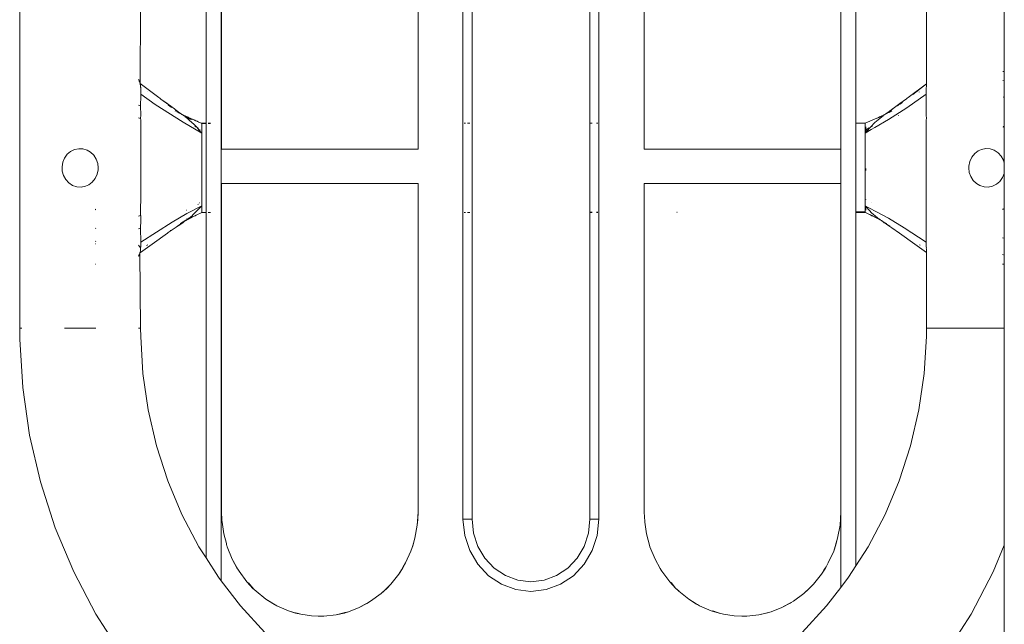
# Model space of a CAD drawing. Units: millimetres. Extents: x -4534 to 351710, y -3372 to 2701.
# Drawn here: x -556 to -230, y 1245 to 1445 of the extents above; entities that cross this region are included whole.
import ezdxf

# ---------------------------------------------------------------- set-up
doc = ezdxf.new("R2010")
doc.units = ezdxf.units.MM
doc.layers.add('Toestel 2D', color=7, linetype='Continuous', lineweight=20)

# ---------------------------------------------------------------- blocks, each defined once
blk = doc.blocks.new('VPL-14-RB0520')
at = {"layer": 'Toestel 2D', "color": 0}
for p, q in [((-489.41, 1532.48), (-489.41, 1259.21)), ((-494.41, 1410.61), (-494.41, 1524.9)), ((-279.41, 1527.5), (-279.41, 1410.66)), ((-409.41, 1410.6), (-409.41, 1513.19)), ((-406.41, 1513.19), (-406.41, 1279.59)), ((-367.41, 1410.62), (-367.41, 1513.19)), ((-364.41, 1513.19), (-364.41, 1410.62)), ((-489.27, 1402.05), (-489.27, 1510.79)), ((-424.27, 1510.79), (-424.27, 1402.05)), ((-349.41, 1402.05), (-349.41, 1510.79)), ((-284.41, 1510.79), (-284.41, 1402.05)), ((-556.08, 1448.89), (-556.08, 1342.8)), ((-516.08, 1448.89), (-516.22, 1423.74)), ((-256.08, 1423.64), (-256.08, 1448.89)), ((-230.3, 1427.69), (-230.3, 1448.89)), ((-230.76, 1427.69), (-230.3, 1427.69)), ((-230.3, 1424.91), (-230.3, 1427.69)), ((-516.76, 1425.08), (-516.76, 1425.03)), ((-516.76, 1425.03), (-516.69, 1424.97)), ((-516.69, 1424.97), (-516.6, 1424.75)), ((-516.6, 1424.75), (-516.47, 1424.52)), ((-516.6, 1424.75), (-516.51, 1424.5)), ((-516.47, 1424.52), (-516.51, 1424.5)), ((-516.51, 1424.5), (-516.49, 1424.44)), ((-516.47, 1424.52), (-516.49, 1424.44)), ((-516.35, 1424.1), (-516.49, 1424.44)), ((-516.32, 1423.96), (-516.35, 1424.1)), ((-516.28, 1423.91), (-516.32, 1423.96)), ((-516.26, 1423.83), (-516.28, 1423.91)), ((-516.22, 1423.74), (-516.26, 1423.83)), ((-516.22, 1423.74), (-516.22, 1423.7)), ((-516.22, 1423.74), (-510.05, 1419.12)), ((-516.22, 1423.7), (-516.2, 1423.66)), ((-516.17, 1423.53), (-516.2, 1423.66)), ((-256.08, 1423.64), (-262.11, 1419.12)), ((-256.08, 1423.64), (-260.53, 1420.13)), ((-256.08, 1423.61), (-256.08, 1423.64)), ((-230.3, 1424.91), (-230.74, 1424.77)), ((-230.3, 1419.39), (-230.3, 1424.91)), ((-516.17, 1423.53), (-516.17, 1423.45)), ((-516.14, 1423.34), (-516.17, 1423.45)), ((-516.14, 1423.34), (-516.15, 1423.27)), ((-516.15, 1423.27), (-516.11, 1423.2)), ((-516.14, 1423.34), (-516.12, 1423.27)), ((-516.12, 1423.27), (-516.11, 1423.2)), ((-516.09, 1423.09), (-516.12, 1423.04)), ((-516.12, 1423.04), (-516.09, 1423.02)), ((-516.11, 1423.2), (-516.1, 1423.13)), ((-516.1, 1423.13), (-516.09, 1423.09)), ((-516.09, 1423.02), (-516.09, 1423.09)), ((-516.09, 1423.02), (-516.09, 1422.9)), ((-516.09, 1422.9), (-516.08, 1422.82)), ((-516.08, 1422.82), (-516.08, 1422.74)), ((-516.08, 1422.74), (-516.07, 1422.68)), ((-516.07, 1422.68), (-516.06, 1422.6)), ((-516.06, 1422.6), (-516.05, 1422.38)), ((-516.05, 1420.25), (-516.05, 1422.38)), ((-513.73, 1421), (-513.66, 1420.95)), ((-260.53, 1420.13), (-256.08, 1423.61)), ((-258.51, 1420.94), (-258.45, 1420.98)), ((-256.11, 1422.38), (-256.08, 1422.62)), ((-256.11, 1422.38), (-256.11, 1420.25)), ((-256.09, 1422.66), (-256.08, 1422.76)), ((-256.08, 1422.62), (-256.09, 1422.66)), ((-256.08, 1422.76), (-256.08, 1423.61)), ((-516.08, 1416.33), (-516.05, 1419.73)), ((-511.21, 1416.85), (-516.05, 1420.25)), ((-516.05, 1419.73), (-516.05, 1420.25)), ((-509.7, 1418.87), (-510.05, 1419.12)), ((-509.55, 1418.75), (-509.7, 1418.87)), ((-509.47, 1418.7), (-509.55, 1418.75)), ((-509.47, 1418.7), (-509.38, 1418.62)), ((-506.75, 1416.67), (-509.38, 1418.62)), ((-509.38, 1418.62), (-507.25, 1417.1)), ((-264.98, 1416.77), (-263.96, 1417.42)), ((-264.91, 1417.1), (-262.69, 1418.7)), ((-262.69, 1418.7), (-262.46, 1418.87)), ((-256.11, 1420.25), (-262.58, 1415.74)), ((-262.46, 1418.87), (-262.11, 1419.12)), ((-256.11, 1420.25), (-256.11, 1416.34)), ((-230.3, 1419.39), (-230.71, 1419.28)), ((-230.3, 1409.37), (-230.3, 1419.39)), ((-516.08, 1416.33), (-516.76, 1416.56)), ((-516.08, 1416.33), (-516.05, 1413.31)), ((-516.05, 1416.32), (-516.08, 1416.33)), ((-502.04, 1410.99), (-511.21, 1416.85)), ((-504.85, 1415.36), (-507.25, 1417.1)), ((-506.97, 1416.65), (-506.26, 1416.2)), ((-506.26, 1416.2), (-505.77, 1415.86)), ((-504.62, 1415.2), (-504.85, 1415.36)), ((-504.54, 1414.63), (-504.63, 1414.67)), ((-504.62, 1415.2), (-503.7, 1414.52)), ((-504.47, 1414.95), (-504.16, 1414.74)), ((-503.19, 1414.1), (-504.16, 1414.74)), ((-504.16, 1414.74), (-503.38, 1414.16)), ((-503.94, 1414.33), (-504.12, 1414.42)), ((-503.38, 1414.16), (-503.85, 1414.36)), ((-503.85, 1414.36), (-503.17, 1413.97)), ((-503.78, 1414.25), (-503.17, 1413.97)), ((-503.7, 1414.52), (-503.19, 1414.1)), ((-503.19, 1414.1), (-503.38, 1414.16)), ((-503.12, 1413.99), (-503.19, 1414.1)), ((-503.04, 1413.89), (-503.17, 1413.97)), ((-503, 1413.93), (-503.12, 1413.99)), ((-503.04, 1413.89), (-503, 1413.93)), ((-502.96, 1413.91), (-503, 1413.93)), ((-503, 1413.93), (-502.93, 1413.9)), ((-502.93, 1413.9), (-502.96, 1413.91)), ((-502.96, 1413.91), (-502.9, 1413.9)), ((-502.93, 1413.9), (-502.9, 1413.87)), ((-502.93, 1413.9), (-502.9, 1413.9)), ((-502.87, 1413.85), (-502.9, 1413.9)), ((-269.29, 1413.88), (-269.4, 1413.8)), ((-269.15, 1413.97), (-269.29, 1413.88)), ((-269.17, 1413.8), (-268.96, 1413.96)), ((-269.12, 1414.03), (-269.15, 1413.97)), ((-268.87, 1414.19), (-269.12, 1414.03)), ((-269.12, 1414.03), (-268.86, 1414.05)), ((-268.73, 1414.3), (-268.87, 1414.19)), ((-268.86, 1414.05), (-268.79, 1414.1)), ((-268.44, 1414.51), (-268.73, 1414.3)), ((-262.58, 1415.74), (-268.6, 1411.9)), ((-268.48, 1414.11), (-268.52, 1414.08)), ((-268.48, 1414.11), (-267.71, 1414.46)), ((-268.28, 1414.64), (-268.44, 1414.51)), ((-268.39, 1414.23), (-268.37, 1414.26)), ((-268.37, 1414.26), (-268.2, 1414.32)), ((-268.3, 1414.36), (-268.15, 1414.45)), ((-267.53, 1415.2), (-268.28, 1414.64)), ((-267.97, 1414.8), (-268.28, 1414.64)), ((-268.14, 1414.37), (-268.2, 1414.32)), ((-268.1, 1414.38), (-268.03, 1414.42)), ((-267.53, 1414.67), (-268.03, 1414.42)), ((-267.97, 1414.8), (-267.21, 1415.33)), ((-267.71, 1414.46), (-267.69, 1414.47)), ((-267.3, 1415.36), (-267.53, 1415.2)), ((-267.06, 1415.49), (-267.3, 1415.36)), ((-267.21, 1415.33), (-267.08, 1415.41)), ((-267.08, 1415.41), (-267.06, 1415.49)), ((-264.91, 1417.1), (-267.06, 1415.49)), ((-265.67, 1416.32), (-265.28, 1416.57)), ((-256.08, 1416.35), (-256.11, 1416.34)), ((-256.11, 1416.34), (-256.11, 1413.31)), ((-516.08, 1412.23), (-516.76, 1412.41)), ((-516.05, 1413.31), (-516.08, 1412.23)), ((-516.05, 1412.23), (-516.08, 1412.23)), ((-516.05, 1411.77), (-516.08, 1412.23)), ((-516.05, 1411.77), (-516.05, 1387.9)), ((-502.81, 1413.83), (-502.87, 1413.85)), ((-502.76, 1413.81), (-502.81, 1413.83)), ((-502.76, 1413.81), (-502.74, 1413.74)), ((-502.74, 1413.74), (-502.7, 1413.75)), ((-502.7, 1413.75), (-502.67, 1413.76)), ((-502.67, 1413.76), (-502.61, 1413.73)), ((-502.61, 1413.73), (-502.58, 1413.68)), ((-502.58, 1413.68), (-502.54, 1413.66)), ((-502.58, 1413.68), (-502.57, 1413.62)), ((-502.57, 1413.62), (-502.43, 1413.55)), ((-502.54, 1413.66), (-502.51, 1413.64)), ((-502.51, 1413.64), (-502.46, 1413.62)), ((-502.46, 1413.62), (-502.43, 1413.55)), ((-502.43, 1413.55), (-502.36, 1413.55)), ((-502.36, 1413.55), (-502.36, 1413.5)), ((-502.36, 1413.5), (-502.34, 1413.48)), ((-502.34, 1413.48), (-502.25, 1413.5)), ((-502.23, 1413.45), (-502.25, 1413.5)), ((-502.16, 1413.38), (-502.23, 1413.45)), ((-502.16, 1413.38), (-502.1, 1413.34)), ((-502.1, 1413.34), (-502.01, 1413.3)), ((-495.83, 1407.29), (-502.04, 1410.99)), ((-502.01, 1413.3), (-501.97, 1413.27)), ((-501.87, 1413.19), (-501.97, 1413.27)), ((-501.87, 1413.22), (-501.97, 1413.27)), ((-501.37, 1413.09), (-501.87, 1413.22)), ((-501.81, 1413.13), (-501.87, 1413.19)), ((-501.2, 1412.69), (-501.81, 1413.13)), ((-501.81, 1413.13), (-501.02, 1412.65)), ((-501.81, 1413.13), (-500.33, 1412.33)), ((-501.81, 1413.13), (-501.49, 1413.03)), ((-501.49, 1413.03), (-500.33, 1412.33)), ((-501.2, 1412.69), (-501.48, 1412.76)), ((-501.37, 1413.09), (-500.85, 1412.8)), ((-501.2, 1412.69), (-501.09, 1412.6)), ((-501.09, 1412.6), (-500.5, 1412.07)), ((-500.88, 1412.53), (-501.09, 1412.6)), ((-500.85, 1412.8), (-500.54, 1412.69)), ((-500.33, 1412.33), (-500.81, 1412.51)), ((-500.54, 1412.69), (-500.52, 1412.65)), ((-500.52, 1412.65), (-500.45, 1412.62)), ((-500.26, 1411.88), (-500.5, 1412.07)), ((-500.45, 1412.62), (-500.38, 1412.58)), ((-500.36, 1412.48), (-500.39, 1412.5)), ((-500.38, 1412.58), (-500.23, 1412.51)), ((-500.36, 1412.48), (-499.78, 1412.25)), ((-500.33, 1412.33), (-499.6, 1411.9)), ((-500.26, 1411.88), (-498.89, 1410.62)), ((-500.23, 1412.51), (-498.18, 1411.62)), ((-499.12, 1411.86), (-499.81, 1412.13)), ((-499.78, 1412.25), (-499.74, 1412.22)), ((-499.15, 1411.98), (-499.29, 1412.04)), ((-498.18, 1411.62), (-499.15, 1411.98)), ((-498.89, 1410.62), (-498.72, 1410.5)), ((-497.85, 1411.45), (-498.26, 1411.54)), ((-497.85, 1411.45), (-498.18, 1411.62)), ((-497.41, 1411.27), (-497.85, 1411.45)), ((-497.28, 1411.19), (-497.41, 1411.27)), ((-496.92, 1411.04), (-497.28, 1411.19)), ((-496.87, 1411.01), (-496.92, 1411.04)), ((-496.87, 1411.01), (-496.3, 1410.79)), ((-495.83, 1410.61), (-496.3, 1410.79)), ((-496.3, 1410.79), (-495.83, 1410.58)), ((-495.83, 1410.54), (-496.3, 1410.79)), ((-495.83, 1410.61), (-495.83, 1410.58)), ((-495.83, 1410.54), (-495.83, 1410.61)), ((-494.41, 1410.61), (-495.83, 1410.61)), ((-495.83, 1410.61), (-494.41, 1410.56)), ((-494.23, 1410.61), (-494.41, 1410.61)), ((-494.41, 1410.56), (-494.41, 1410.61)), ((-492.94, 1410.61), (-493.74, 1410.61)), ((-409.3, 1410.6), (-409.41, 1410.6)), ((-409.41, 1381.13), (-409.41, 1410.6)), ((-408.53, 1410.6), (-409, 1410.6)), ((-407.91, 1410.6), (-407.28, 1410.59)), ((-407.18, 1410.6), (-407.28, 1410.59)), ((-366.63, 1410.62), (-367.41, 1410.62)), ((-367.41, 1381.17), (-367.41, 1410.62)), ((-364.81, 1410.62), (-365.28, 1410.62)), ((-364.41, 1410.62), (-364.51, 1410.62)), ((-364.41, 1410.62), (-364.41, 1381.17)), ((-279.41, 1410.66), (-279.58, 1410.66)), ((-276.33, 1410.66), (-279.41, 1410.66)), ((-279.41, 1381.26), (-279.41, 1410.66)), ((-273.97, 1411.62), (-276.33, 1410.66)), ((-276.33, 1410.66), (-276.33, 1407.29)), ((-273.18, 1410.82), (-274.59, 1409.32)), ((-273.97, 1411.62), (-272.53, 1412.27)), ((-273.18, 1410.82), (-270.4, 1413.11)), ((-268.6, 1411.9), (-273.1, 1409.24)), ((-272.53, 1412.27), (-271.93, 1412.5)), ((-272.24, 1412.24), (-270.66, 1413.03)), ((-272.24, 1412.24), (-271.61, 1412.66)), ((-271.62, 1412.69), (-271.93, 1412.5)), ((-271.62, 1412.69), (-271.54, 1412.7)), ((-271.61, 1412.66), (-271.54, 1412.7)), ((-271.54, 1412.7), (-271.3, 1412.8)), ((-271.3, 1412.8), (-270.78, 1413.07)), ((-270.78, 1413.07), (-270.68, 1413.08)), ((-270.68, 1413.08), (-270.41, 1413.19)), ((-270.41, 1413.19), (-270.66, 1413.03)), ((-270.4, 1413.11), (-270.49, 1412.97)), ((-270.3, 1413.29), (-270.41, 1413.19)), ((-270.41, 1413.19), (-270.26, 1413.28)), ((-270.4, 1413.11), (-270.34, 1413.13)), ((-270.34, 1413.13), (-270.18, 1413.27)), ((-270.26, 1413.28), (-270.3, 1413.29)), ((-270.26, 1413.28), (-270.18, 1413.27)), ((-270.18, 1413.27), (-270.15, 1413.32)), ((-270.15, 1413.32), (-270.07, 1413.37)), ((-270.07, 1413.37), (-270, 1413.4)), ((-270, 1413.4), (-269.94, 1413.43)), ((-269.94, 1413.43), (-269.89, 1413.47)), ((-269.89, 1413.47), (-269.87, 1413.48)), ((-269.87, 1413.48), (-269.84, 1413.5)), ((-269.84, 1413.5), (-269.8, 1413.52)), ((-269.8, 1413.52), (-269.76, 1413.55)), ((-269.76, 1413.55), (-269.74, 1413.58)), ((-269.74, 1413.58), (-269.69, 1413.61)), ((-269.69, 1413.61), (-269.66, 1413.62)), ((-269.66, 1413.62), (-269.64, 1413.63)), ((-269.64, 1413.63), (-269.59, 1413.67)), ((-269.56, 1413.67), (-269.59, 1413.67)), ((-269.52, 1413.73), (-269.56, 1413.67)), ((-269.48, 1413.73), (-269.56, 1413.67)), ((-269.45, 1413.77), (-269.52, 1413.73)), ((-269.45, 1413.77), (-269.48, 1413.73)), ((-269.4, 1413.8), (-269.45, 1413.77)), ((-269.4, 1413.8), (-269.3, 1413.8)), ((-269.3, 1413.8), (-269.17, 1413.8)), ((-269.24, 1413.75), (-269.3, 1413.8)), ((-265.16, 1413.18), (-265.29, 1413.13)), ((-256.08, 1412.22), (-256.11, 1413.31)), ((-256.08, 1412.22), (-256.11, 1412.21)), ((-256.11, 1411.77), (-256.08, 1412.22)), ((-256.11, 1380.09), (-256.11, 1411.77)), ((-498.13, 1409.94), (-498.72, 1410.5)), ((-498.13, 1409.94), (-497.76, 1409.61)), ((-497.39, 1409.16), (-498.13, 1409.53)), ((-497.39, 1409.16), (-497.76, 1409.61)), ((-496.93, 1408.93), (-497.39, 1409.16)), ((-497.39, 1409.16), (-496.76, 1408.42)), ((-496.76, 1408.42), (-497, 1408.44)), ((-496.53, 1408.4), (-496.76, 1408.42)), ((-495.83, 1407.34), (-496.76, 1408.42)), ((-496.34, 1408.39), (-496.53, 1408.4)), ((-495.83, 1410.58), (-494.41, 1410.56)), ((-494.41, 1410.56), (-495.83, 1410.54)), ((-495.83, 1410.54), (-495.83, 1407.34)), ((-495.83, 1407.34), (-495.83, 1407.29)), ((-494.23, 1410.56), (-494.41, 1410.56)), ((-494.41, 1410.56), (-494.41, 1381.04)), ((-492.94, 1410.56), (-493.74, 1410.56)), ((-274.34, 1408.49), (-276.33, 1407.29)), ((-276.33, 1407.29), (-276.08, 1407.61)), ((-276.08, 1409.44), (-276.08, 1408.87)), ((-275.09, 1409.05), (-276.08, 1408.54)), ((-276.08, 1408.81), (-276.08, 1408.54)), ((-276.08, 1408.39), (-276.08, 1408.54)), ((-276.08, 1408.39), (-276.08, 1408.14)), ((-275.88, 1408.39), (-276.08, 1408.39)), ((-276.08, 1407.61), (-275.58, 1408.25)), ((-276.08, 1408.1), (-276.08, 1408.03)), ((-276.08, 1407.61), (-276.08, 1407.53)), ((-275.81, 1408.4), (-275.88, 1408.39)), ((-275.43, 1408.42), (-275.66, 1408.4)), ((-275.58, 1408.25), (-275.43, 1408.42)), ((-274.59, 1409.32), (-275.43, 1408.42)), ((-275.15, 1408.44), (-275.43, 1408.42)), ((-274.34, 1408.49), (-274.63, 1408.47)), ((-273.87, 1409.69), (-274.59, 1409.32)), ((-273.1, 1409.24), (-274.34, 1408.49)), ((-230.3, 1409.37), (-230.64, 1409.5)), ((-230.3, 1409.3), (-230.64, 1409.5)), ((-230.3, 1409.25), (-230.64, 1409.4)), ((-230.3, 1409.3), (-230.3, 1409.37)), ((-230.3, 1409.25), (-230.3, 1409.3)), ((-230.3, 1397.43), (-230.3, 1409.25)), ((-495.83, 1383.31), (-495.83, 1407.29)), ((-276.33, 1407.29), (-276.33, 1383.31)), ((-539.23, 1401.26), (-540.32, 1400.35)), ((-537.91, 1401.91), (-539.23, 1401.26)), ((-536.56, 1402.19), (-537.91, 1401.91)), ((-535.16, 1402.14), (-536.56, 1402.19)), ((-533.77, 1401.72), (-535.16, 1402.14)), ((-532.63, 1401.06), (-533.77, 1401.72)), ((-531.54, 1400), (-532.63, 1401.06)), ((-489.27, 1402.05), (-424.27, 1402.05)), ((-349.41, 1402.05), (-284.41, 1402.05)), ((-284.41, 1402.05), (-284.41, 1390.73)), ((-238.93, 1401.45), (-240.09, 1400.58)), ((-237.81, 1401.94), (-238.93, 1401.45)), ((-236.38, 1402.2), (-237.81, 1401.94)), ((-234.97, 1402.1), (-236.38, 1402.2)), ((-233.61, 1401.65), (-234.97, 1402.1)), ((-232.31, 1400.8), (-233.61, 1401.65)), ((-541.82, 1397.7), (-542.07, 1396.18)), ((-541.82, 1397.7), (-541.24, 1399.08)), ((-540.32, 1400.35), (-541.24, 1399.08)), ((-530.74, 1398.75), (-531.54, 1400)), ((-530.25, 1397.34), (-530.74, 1398.75)), ((-241.74, 1397.94), (-242.05, 1396.45)), ((-241.05, 1399.4), (-241.74, 1397.94)), ((-240.09, 1400.58), (-241.05, 1399.4)), ((-231.3, 1399.69), (-232.31, 1400.8)), ((-230.57, 1398.38), (-231.3, 1399.69)), ((-230.3, 1397.43), (-230.57, 1398.38)), ((-542.07, 1396.18), (-541.98, 1394.71)), ((-541.98, 1394.71), (-541.58, 1393.31)), ((-530.41, 1393.75), (-530.11, 1395.24)), ((-530.08, 1395.85), (-530.25, 1397.34)), ((-530.11, 1395.24), (-530.08, 1395.85)), ((-276.08, 1395.59), (-276.08, 1394.93)), ((-242.05, 1396.45), (-242.08, 1395.85)), ((-242.08, 1395.85), (-241.91, 1394.36)), ((-241.91, 1394.36), (-241.42, 1392.94)), ((-230.3, 1394.2), (-230.3, 1397.43)), ((-541.58, 1393.31), (-540.85, 1392)), ((-540.85, 1392), (-539.85, 1390.89)), ((-533.23, 1390.25), (-532.07, 1391.11)), ((-532.07, 1391.11), (-531.1, 1392.29)), ((-531.1, 1392.29), (-530.41, 1393.75)), ((-241.42, 1392.94), (-240.62, 1391.69)), ((-240.62, 1391.69), (-239.52, 1390.64)), ((-232.92, 1390.44), (-231.83, 1391.35)), ((-231.83, 1391.35), (-230.91, 1392.61)), ((-230.34, 1394), (-230.91, 1392.61)), ((-230.34, 1394), (-230.3, 1394.2)), ((-230.3, 1382.44), (-230.34, 1394)), ((-539.85, 1390.89), (-538.55, 1390.05)), ((-538.55, 1390.05), (-537.19, 1389.59)), ((-537.19, 1389.59), (-535.78, 1389.49)), ((-535.78, 1389.49), (-534.35, 1389.75)), ((-534.35, 1389.75), (-533.23, 1390.25)), ((-516.08, 1380.07), (-516.05, 1387.9)), ((-489.27, 1281.99), (-489.27, 1390.73)), ((-424.27, 1390.73), (-489.27, 1390.73)), ((-424.27, 1390.73), (-424.27, 1281.99)), ((-349.41, 1281.99), (-349.41, 1390.73)), ((-284.41, 1390.73), (-349.41, 1390.73)), ((-284.41, 1390.73), (-284.41, 1281.99)), ((-239.52, 1390.64), (-238.38, 1389.97)), ((-238.38, 1389.97), (-236.99, 1389.56)), ((-236.99, 1389.56), (-235.59, 1389.5)), ((-235.59, 1389.5), (-234.24, 1389.79)), ((-234.24, 1389.79), (-232.92, 1390.44)), ((-276.08, 1385.45), (-276.08, 1385.36)), ((-531.06, 1382.11), (-530.9, 1382.18)), ((-531.06, 1382.04), (-530.9, 1382.09)), ((-530.9, 1382.09), (-531.06, 1382.01)), ((-500.88, 1381.82), (-500.82, 1381.85)), ((-495.83, 1383.31), (-500.75, 1380.7)), ((-495.83, 1383.31), (-498.88, 1380.24)), ((-497.15, 1383.73), (-496.96, 1383.82)), ((-496.73, 1384.31), (-496.6, 1384.33)), ((-495.83, 1381.1), (-495.83, 1383.31)), ((-276.33, 1383.31), (-276.08, 1383.16)), ((-276.33, 1383.31), (-276.08, 1383.05)), ((-276.33, 1383.31), (-276.33, 1381.27)), ((-276.08, 1383.16), (-276.08, 1383.05)), ((-276.08, 1383.16), (-275.37, 1382.77)), ((-276.08, 1383.05), (-274.9, 1381.71)), ((-276.08, 1382.76), (-276.08, 1382.7)), ((-276.08, 1382.7), (-276.08, 1382.38)), ((-276.08, 1382.38), (-276.08, 1381.96)), ((-276.08, 1381.96), (-276.08, 1381.9)), ((-275.37, 1382.77), (-272.39, 1381.22)), ((-274.9, 1381.71), (-274.24, 1380.97)), ((-274.41, 1384.23), (-274.37, 1384.23)), ((-230.91, 1382.18), (-230.3, 1382.44)), ((-230.91, 1382.07), (-230.59, 1382.18)), ((-230.59, 1382.18), (-230.3, 1382.35)), ((-230.3, 1382.35), (-230.3, 1382.44)), ((-230.3, 1372.55), (-230.3, 1382.35)), ((-516.76, 1379.89), (-516.08, 1380.07)), ((-516.08, 1380.07), (-516.05, 1380.07)), ((-516.05, 1379.95), (-516.08, 1380.07)), ((-516.05, 1378.41), (-516.08, 1375.92)), ((-516.05, 1379.95), (-516.05, 1378.41)), ((-500.75, 1380.7), (-505.67, 1377.92)), ((-503.5, 1376.83), (-501.65, 1378.1)), ((-502.83, 1377.45), (-501.12, 1378.5)), ((-501.65, 1378.1), (-502.83, 1377.45)), ((-502.11, 1378.03), (-502.08, 1378.05)), ((-502.1, 1377.71), (-501.65, 1378.1)), ((-502.08, 1378.05), (-501.12, 1378.5)), ((-501.2, 1378.36), (-501.65, 1378.1)), ((-500.27, 1378.9), (-501.2, 1378.36)), ((-501.2, 1378.36), (-501.12, 1378.5)), ((-501.12, 1378.5), (-501.01, 1378.55)), ((-501.01, 1378.55), (-500.84, 1378.67)), ((-500.84, 1378.67), (-500.67, 1378.75)), ((-500.68, 1378.97), (-500.77, 1378.93)), ((-500.67, 1378.75), (-500.55, 1378.84)), ((-500.55, 1378.84), (-499.6, 1379.29)), ((-500.06, 1379.21), (-500.55, 1378.84)), ((-500.55, 1378.84), (-500.27, 1378.9)), ((-500.06, 1379.21), (-500.28, 1379.12)), ((-500.23, 1378.93), (-500.27, 1378.9)), ((-500.15, 1378.97), (-500.23, 1378.93)), ((-500.11, 1379), (-500.15, 1378.97)), ((-499.92, 1379.07), (-500.11, 1379)), ((-500.01, 1379.23), (-500.06, 1379.21)), ((-498.57, 1379.79), (-500.01, 1379.23)), ((-499.56, 1379.55), (-500.01, 1379.23)), ((-499.6, 1379.29), (-499.92, 1379.07)), ((-499.92, 1379.07), (-499.59, 1379.24)), ((-499.59, 1379.24), (-498.57, 1379.79)), ((-499.56, 1379.55), (-498.95, 1380.11)), ((-498.95, 1380.11), (-498.88, 1380.24)), ((-498.18, 1379.94), (-498.57, 1379.79)), ((-498.18, 1379.94), (-498.03, 1380)), ((-497.7, 1380.16), (-498.03, 1380)), ((-498.03, 1380), (-497.87, 1380.15)), ((-495.83, 1381.1), (-497.7, 1380.16)), ((-497.7, 1380.16), (-495.83, 1381.04)), ((-495.83, 1381.1), (-495.83, 1381.04)), ((-495.83, 1381.07), (-495.83, 1381.04)), ((-495.83, 1381.04), (-494.41, 1381.04)), ((-494.41, 1381.04), (-494.23, 1381.04)), ((-494.41, 1266.79), (-494.41, 1381.04)), ((-493.74, 1381.04), (-492.94, 1381.04)), ((-409.41, 1381.13), (-409.3, 1381.13)), ((-409.41, 1381.1), (-409.41, 1381.13)), ((-409.41, 1381.1), (-409.3, 1381.1)), ((-409.41, 1279.59), (-409.41, 1381.1)), ((-409, 1381.13), (-408.53, 1381.13)), ((-409, 1381.1), (-408.53, 1381.1)), ((-407.91, 1381.13), (-407.18, 1381.13)), ((-407.91, 1381.1), (-407.18, 1381.1)), ((-367.41, 1381.17), (-366.63, 1381.17)), ((-367.41, 1381.1), (-367.41, 1381.17)), ((-367.41, 1381.13), (-366.63, 1381.13)), ((-367.41, 1381.1), (-366.63, 1381.13)), ((-367.41, 1381.1), (-366.63, 1381.1)), ((-367.41, 1279.59), (-367.41, 1381.1)), ((-365.28, 1381.17), (-364.81, 1381.17)), ((-365.28, 1381.13), (-364.81, 1381.13)), ((-365.28, 1381.13), (-364.81, 1381.1)), ((-365.28, 1381.1), (-364.81, 1381.1)), ((-364.51, 1381.17), (-364.41, 1381.17)), ((-364.51, 1381.13), (-364.41, 1381.13)), ((-364.51, 1381.1), (-364.41, 1381.13)), ((-364.51, 1381.1), (-364.41, 1381.1)), ((-364.41, 1381.17), (-364.41, 1381.13)), ((-364.41, 1381.13), (-364.41, 1381.1)), ((-364.41, 1381.1), (-364.41, 1279.59)), ((-338.61, 1381.2), (-338.56, 1381.2)), ((-338.61, 1381.11), (-338.56, 1381.11)), ((-279.58, 1381.26), (-279.41, 1381.26)), ((-279.58, 1381.11), (-279.41, 1381.08)), ((-279.58, 1381.08), (-279.41, 1381.08)), ((-279.41, 1381.26), (-276.33, 1381.27)), ((-279.41, 1381.08), (-279.41, 1381.26)), ((-279.41, 1381.08), (-276.33, 1381.11)), ((-279.41, 1381.08), (-276.33, 1381.08)), ((-279.41, 1381.08), (-279.41, 1264.2)), ((-276.33, 1381.11), (-276.33, 1381.27)), ((-276.24, 1381.07), (-276.33, 1381.11)), ((-276.33, 1381.08), (-276.33, 1381.11)), ((-276.33, 1381.08), (-276.24, 1381.07)), ((-276.24, 1381.07), (-275.76, 1380.83)), ((-275.13, 1380.56), (-275.76, 1380.83)), ((-274.79, 1380.39), (-275.13, 1380.56)), ((-274.79, 1380.39), (-273.81, 1379.96)), ((-274.16, 1380.03), (-274.79, 1380.39)), ((-272.24, 1379.29), (-274.24, 1380.97)), ((-274.13, 1380), (-274.16, 1380.03)), ((-274.13, 1380), (-273.97, 1379.94)), ((-273.97, 1379.94), (-272.24, 1379.07)), ((-272.24, 1379.29), (-273.17, 1379.95)), ((-268.63, 1379.17), (-272.39, 1381.22)), ((-272.2, 1379.25), (-272.24, 1379.29)), ((-272.24, 1379.07), (-270.75, 1378.25)), ((-272.2, 1379.25), (-271.81, 1378.98)), ((-271.81, 1378.98), (-271.78, 1378.96)), ((-271.78, 1378.96), (-271.74, 1378.93)), ((-271.74, 1378.93), (-271.6, 1378.84)), ((-271.6, 1378.84), (-271.31, 1378.63)), ((-271.28, 1378.62), (-271.31, 1378.63)), ((-271.24, 1378.59), (-271.28, 1378.62)), ((-270.9, 1378.39), (-271.24, 1378.59)), ((-270.75, 1378.25), (-270.9, 1378.39)), ((-270.66, 1378.2), (-270.75, 1378.25)), ((-270.66, 1378.2), (-270.61, 1378.17)), ((-270.61, 1378.17), (-270.55, 1378.18)), ((-270.47, 1378.09), (-270.55, 1378.18)), ((-269.29, 1377.42), (-270.47, 1378.09)), ((-270.47, 1378.09), (-270.05, 1377.71)), ((-268.63, 1379.17), (-263.4, 1376.04)), ((-256.11, 1380.09), (-256.08, 1380.08)), ((-256.11, 1380.09), (-256.11, 1375.94)), ((-531.03, 1375.83), (-530.9, 1375.87)), ((-516.76, 1375.68), (-516.08, 1375.92)), ((-516.08, 1375.92), (-516.05, 1375.93)), ((-516.05, 1371.23), (-516.08, 1375.92)), ((-505.67, 1377.92), (-516.05, 1371.23)), ((-506.9, 1374.43), (-504.62, 1375.97)), ((-506.2, 1375.13), (-506.29, 1375.08)), ((-504.62, 1375.97), (-503.62, 1376.67)), ((-503.79, 1376.64), (-504.06, 1376.47)), ((-503.62, 1376.67), (-502.1, 1377.71)), ((-502.83, 1377.45), (-502.92, 1377.37)), ((-502.43, 1377.87), (-502.4, 1377.88)), ((-270.05, 1377.71), (-269.72, 1377.53)), ((-269.26, 1377.21), (-269.72, 1377.53)), ((-269.29, 1377.42), (-269.23, 1377.37)), ((-268.19, 1376.54), (-269.26, 1377.21)), ((-268.53, 1376.67), (-269.26, 1377.21)), ((-268.53, 1376.67), (-267.54, 1375.97)), ((-265, 1374.21), (-267.54, 1375.97)), ((-263.4, 1376.04), (-256.11, 1371.23)), ((-256.11, 1375.94), (-256.08, 1375.93)), ((-256.11, 1371.23), (-256.11, 1375.94)), ((-531.02, 1371.52), (-530.9, 1371.56)), ((-512.26, 1370.6), (-507.16, 1374.21)), ((-507.16, 1374.21), (-506.9, 1374.43)), ((-259.87, 1370.58), (-265, 1374.21)), ((-230.91, 1372.73), (-230.3, 1372.55)), ((-230.3, 1366.96), (-230.3, 1372.55)), ((-531.01, 1370.69), (-530.9, 1370.73)), ((-516.76, 1370.3), (-516.08, 1369.38)), ((-516.21, 1368.02), (-516.16, 1368.28)), ((-516.15, 1368.33), (-516.16, 1368.28)), ((-516.14, 1368.36), (-516.15, 1368.33)), ((-516.14, 1368.36), (-516.13, 1368.41)), ((-516.13, 1368.41), (-516.12, 1368.45)), ((-516.11, 1368.54), (-516.12, 1368.48)), ((-516.12, 1368.48), (-516.12, 1368.45)), ((-516.1, 1368.66), (-516.11, 1368.54)), ((-516.09, 1368.74), (-516.1, 1368.66)), ((-516.08, 1368.84), (-516.09, 1368.81)), ((-516.09, 1368.81), (-516.09, 1368.74)), ((-512.28, 1370.58), (-516.08, 1367.85)), ((-516.05, 1369.85), (-516.08, 1369.38)), ((-516.08, 1369.38), (-516.05, 1369.34)), ((-516.08, 1368.98), (-516.06, 1369.13)), ((-516.08, 1368.94), (-516.08, 1368.98)), ((-516.08, 1368.84), (-516.08, 1368.94)), ((-516.06, 1369.13), (-516.05, 1369.34)), ((-516.05, 1369.85), (-516.05, 1371.23)), ((-513.71, 1370.44), (-514.11, 1370.18)), ((-512.28, 1370.58), (-512.26, 1370.6)), ((-256.08, 1367.84), (-259.87, 1370.58)), ((-258.11, 1370.24), (-258.34, 1370.38)), ((-256.11, 1369.86), (-256.11, 1371.23)), ((-256.08, 1369.38), (-256.11, 1369.86)), ((-256.11, 1369.34), (-256.08, 1369.38)), ((-256.08, 1368.97), (-256.11, 1369.34)), ((-256.08, 1368.97), (-256.08, 1367.84)), ((-516.5, 1367.21), (-516.76, 1366.69)), ((-516.47, 1367.2), (-516.76, 1366.69)), ((-516.44, 1367.31), (-516.5, 1367.21)), ((-516.47, 1367.2), (-516.5, 1367.21)), ((-516.44, 1367.31), (-516.47, 1367.2)), ((-516.44, 1367.31), (-516.43, 1367.36)), ((-516.43, 1367.36), (-516.4, 1367.44)), ((-516.4, 1367.44), (-516.37, 1367.46)), ((-516.36, 1367.51), (-516.37, 1367.46)), ((-516.34, 1367.59), (-516.36, 1367.55)), ((-516.36, 1367.55), (-516.36, 1367.51)), ((-516.3, 1367.69), (-516.34, 1367.59)), ((-516.3, 1367.82), (-516.25, 1367.85)), ((-516.3, 1367.82), (-516.29, 1367.72)), ((-516.29, 1367.72), (-516.3, 1367.69)), ((-516.3, 1367.69), (-516.08, 1342.8)), ((-516.08, 1367.85), (-516.29, 1367.72)), ((-516.25, 1367.85), (-516.24, 1367.91)), ((-516.24, 1367.91), (-516.23, 1367.94)), ((-516.23, 1367.94), (-516.21, 1368.02)), ((-256.08, 1342.8), (-256.08, 1367.84)), ((-230.91, 1367.17), (-230.3, 1366.96)), ((-230.3, 1364.03), (-230.3, 1366.96)), ((-530.9, 1364.03), (-530.99, 1364.03)), ((-230.3, 1364.03), (-230.91, 1364.03)), ((-230.3, 1342.8), (-230.3, 1364.03)), ((-556.08, 1342.8), (-555.4, 1342.8)), ((-556.04, 1339.17), (-556.08, 1342.8)), ((-530.9, 1342.8), (-541.25, 1342.8)), ((-516.08, 1342.8), (-516.76, 1342.8)), ((-516.08, 1342.8), (-516.05, 1340.03)), ((-256.08, 1342.8), (-256.1, 1340.03)), ((-230.3, 1342.8), (-256.08, 1342.8)), ((-230.3, 1271), (-230.3, 1342.8)), ((-555.07, 1323.23), (-556.04, 1339.17)), ((-516.05, 1340.03), (-515.31, 1327.83)), ((-256.85, 1327.83), (-256.1, 1340.03)), ((-515.31, 1327.83), (-513.55, 1315.76)), ((-258.6, 1315.76), (-256.85, 1327.83)), ((-552.78, 1307.44), (-555.07, 1323.23)), ((-513.55, 1315.76), (-510.8, 1303.9)), ((-261.36, 1303.9), (-258.6, 1315.76)), ((-549.17, 1291.93), (-552.78, 1307.44)), ((-510.8, 1303.9), (-507.06, 1292.34)), ((-265.09, 1292.34), (-261.36, 1303.9)), ((-544.29, 1276.82), (-549.17, 1291.93)), ((-507.06, 1292.34), (-502.38, 1281.18)), ((-269.77, 1281.18), (-265.09, 1292.34)), ((-502.38, 1281.18), (-496.78, 1270.51)), ((-489.18, 1279.51), (-489.27, 1281.99)), ((-424.27, 1281.99), (-424.45, 1279.02)), ((-424.27, 1281.99), (-424.35, 1279.51)), ((-349.27, 1278.88), (-349.41, 1281.99)), ((-284.41, 1281.99), (-284.66, 1277.65)), ((-284.41, 1281.99), (-284.49, 1279.53)), ((-284.41, 1281.99), (-284.41, 1257.06)), ((-275.37, 1270.51), (-269.77, 1281.18)), ((-489.15, 1279.31), (-489.18, 1279.51)), ((-489.12, 1278.64), (-489.15, 1279.31)), ((-488.54, 1274.74), (-489.12, 1278.64)), ((-424.53, 1277.65), (-425.31, 1273.32)), ((-424.35, 1279.51), (-424.53, 1277.65)), ((-424.45, 1279.02), (-424.53, 1277.65)), ((-424.35, 1279.51), (-424.45, 1279.02)), ((-408.84, 1274.28), (-409.41, 1279.59)), ((-406.41, 1279.59), (-409.41, 1279.59)), ((-406.41, 1279.59), (-405.92, 1274.99)), ((-367.89, 1274.99), (-367.41, 1279.59)), ((-364.41, 1279.59), (-367.41, 1279.59)), ((-364.41, 1279.59), (-364.97, 1274.28)), ((-349.26, 1278.82), (-349.27, 1278.88)), ((-349.25, 1278.64), (-349.26, 1278.82)), ((-348.68, 1274.74), (-349.25, 1278.64)), ((-284.66, 1277.65), (-285.45, 1273.32)), ((-284.49, 1279.53), (-284.66, 1277.65)), ((-538.17, 1262.22), (-544.29, 1276.82)), ((-488.54, 1274.74), (-487.68, 1271.53)), ((-407.18, 1269.23), (-408.84, 1274.28)), ((-405.92, 1274.99), (-404.47, 1270.62)), ((-369.34, 1270.62), (-367.89, 1274.99)), ((-364.97, 1274.28), (-366.63, 1269.23)), ((-348.68, 1274.74), (-347.57, 1270.6)), ((-487.6, 1271.09), (-487.68, 1271.53)), ((-487.52, 1270.9), (-487.6, 1271.09)), ((-487.4, 1270.47), (-487.52, 1270.9)), ((-426.63, 1269.1), (-425.94, 1271.09)), ((-426.16, 1270.58), (-426.63, 1269.1)), ((-425.83, 1271.66), (-426.16, 1270.58)), ((-425.94, 1271.09), (-426.16, 1270.58)), ((-425.94, 1271.09), (-425.31, 1273.32)), ((-425.83, 1271.66), (-425.94, 1271.09)), ((-425.31, 1273.32), (-425.83, 1271.66)), ((-404.47, 1270.62), (-402.15, 1266.69)), ((-371.66, 1266.69), (-369.34, 1270.62)), ((-347.56, 1270.54), (-347.57, 1270.6)), ((-347.56, 1270.54), (-347.54, 1270.47)), ((-285.45, 1273.32), (-286.76, 1269.1)), ((-286.76, 1269.1), (-286.05, 1271.15)), ((-286.05, 1271.15), (-285.45, 1273.32)), ((-230.3, 1271), (-233.99, 1262.22)), ((-230.3, 1179.33), (-230.3, 1271)), ((-496.78, 1270.51), (-494.41, 1266.79)), ((-485.73, 1266.35), (-487.4, 1270.47)), ((-426.63, 1269.1), (-428.41, 1265.15)), ((-404.5, 1264.71), (-407.18, 1269.23)), ((-366.63, 1269.23), (-369.31, 1264.71)), ((-345.87, 1266.35), (-347.54, 1270.47)), ((-286.76, 1269.1), (-288.54, 1265.15)), ((-279.41, 1264.2), (-275.37, 1270.51)), ((-494.41, 1266.79), (-490.32, 1260.4)), ((-485.73, 1266.35), (-484.1, 1263.34)), ((-484.36, 1263.91), (-485.73, 1266.35)), ((-428.41, 1265.15), (-429.44, 1263.34)), ((-428.41, 1265.15), (-429.21, 1263.84)), ((-400.93, 1260.93), (-404.5, 1264.71)), ((-402.15, 1266.69), (-399.06, 1263.42)), ((-374.75, 1263.42), (-371.66, 1266.69)), ((-369.31, 1264.71), (-372.88, 1260.93)), ((-344.17, 1263.32), (-345.87, 1266.35)), ((-288.54, 1265.15), (-289.51, 1263.44)), ((-288.54, 1265.15), (-289.29, 1263.92)), ((-281.84, 1260.4), (-279.41, 1264.2)), ((-530.85, 1248.26), (-538.17, 1262.22)), ((-484.1, 1263.34), (-484.36, 1263.91)), ((-483.88, 1263.06), (-484.36, 1263.91)), ((-483.88, 1263.06), (-484.1, 1263.34)), ((-483.5, 1262.38), (-483.88, 1263.06)), ((-480.88, 1258.87), (-483.5, 1262.38)), ((-430.66, 1261.46), (-433.32, 1258.11)), ((-430.66, 1261.46), (-429.44, 1263.34)), ((-429.78, 1262.9), (-430.66, 1261.46)), ((-429.21, 1263.84), (-429.78, 1262.9)), ((-429.44, 1263.34), (-429.78, 1262.9)), ((-429.21, 1263.84), (-429.44, 1263.34)), ((-396.67, 1258.09), (-400.93, 1260.93)), ((-399.06, 1263.42), (-395.37, 1260.95)), ((-395.37, 1260.95), (-391.24, 1259.42)), ((-382.57, 1259.42), (-378.44, 1260.95)), ((-378.44, 1260.95), (-374.75, 1263.42)), ((-372.88, 1260.93), (-377.14, 1258.09)), ((-343.97, 1262.9), (-344.17, 1263.32)), ((-343.84, 1262.74), (-344.17, 1263.32)), ((-343.84, 1262.74), (-343.97, 1262.9)), ((-343.64, 1262.38), (-343.84, 1262.74)), ((-341.01, 1258.87), (-343.64, 1262.38)), ((-290.8, 1261.46), (-293.46, 1258.11)), ((-290.8, 1261.46), (-289.51, 1263.44)), ((-289.86, 1262.99), (-290.8, 1261.46)), ((-289.29, 1263.92), (-289.86, 1262.99)), ((-289.51, 1263.44), (-289.86, 1262.99)), ((-289.29, 1263.92), (-289.51, 1263.44)), ((-233.99, 1262.22), (-241.31, 1248.26)), ((-490.32, 1260.4), (-489.41, 1259.21)), ((-489.41, 1259.21), (-483.04, 1250.93)), ((-480.88, 1258.87), (-478.91, 1256.75)), ((-479.28, 1257.23), (-480.88, 1258.87)), ((-479.28, 1257.23), (-480.33, 1258.56)), ((-434.63, 1256.75), (-433.32, 1258.11)), ((-433.32, 1258.11), (-434.3, 1257.16)), ((-391.91, 1256.32), (-396.67, 1258.09)), ((-391.24, 1259.42), (-386.91, 1258.9)), ((-386.91, 1258.9), (-382.57, 1259.42)), ((-377.14, 1258.09), (-381.9, 1256.32)), ((-339.06, 1256.86), (-341.01, 1258.87)), ((-339.06, 1256.86), (-340.5, 1258.63)), ((-293.46, 1258.11), (-294.65, 1256.87)), ((-293.46, 1258.11), (-294.34, 1257.26)), ((-284.41, 1257.06), (-281.84, 1260.4)), ((-478.91, 1256.75), (-479.28, 1257.23)), ((-479.28, 1257.23), (-478.57, 1256.49)), ((-477.86, 1255.76), (-478.91, 1256.75)), ((-478.57, 1256.49), (-478.91, 1256.75)), ((-477.86, 1255.76), (-478.57, 1256.49)), ((-474.59, 1253.16), (-477.86, 1255.76)), ((-436.45, 1255.09), (-439.96, 1252.48)), ((-434.63, 1256.75), (-436.45, 1255.09)), ((-435.07, 1256.42), (-436.45, 1255.09)), ((-434.3, 1257.16), (-435.07, 1256.42)), ((-434.63, 1256.75), (-435.07, 1256.42)), ((-434.3, 1257.16), (-434.63, 1256.75)), ((-386.91, 1255.72), (-391.91, 1256.32)), ((-381.9, 1256.32), (-386.91, 1255.72)), ((-338.71, 1256.43), (-339.06, 1256.86)), ((-338.47, 1256.24), (-339.06, 1256.86)), ((-338.47, 1256.24), (-338.71, 1256.43)), ((-337.99, 1255.76), (-338.47, 1256.24)), ((-337.98, 1255.88), (-338.47, 1256.24)), ((-334.73, 1253.16), (-337.99, 1255.76)), ((-296.58, 1255.09), (-300.1, 1252.48)), ((-296.58, 1255.09), (-294.65, 1256.87)), ((-296.58, 1255.09), (-295.13, 1256.5)), ((-294.34, 1257.26), (-295.13, 1256.5)), ((-294.65, 1256.87), (-295.13, 1256.5)), ((-294.34, 1257.26), (-294.65, 1256.87)), ((-289.12, 1250.93), (-284.41, 1257.06)), ((-470.98, 1250.98), (-474.59, 1253.16)), ((-474.59, 1253.16), (-472.34, 1251.73)), ((-470.98, 1250.98), (-472.34, 1251.73)), ((-467.14, 1249.32), (-470.98, 1250.98)), ((-443.78, 1250.39), (-441.2, 1251.73)), ((-441.77, 1251.49), (-443.78, 1250.39)), ((-440.85, 1251.99), (-441.77, 1251.49)), ((-441.2, 1251.73), (-441.77, 1251.49)), ((-441.2, 1251.73), (-439.96, 1252.48)), ((-440.85, 1251.99), (-441.2, 1251.73)), ((-439.96, 1252.48), (-440.85, 1251.99)), ((-334.73, 1253.16), (-332.12, 1251.53)), ((-332.57, 1251.86), (-334.73, 1253.16)), ((-332.12, 1251.53), (-332.57, 1251.86)), ((-331.8, 1251.4), (-332.57, 1251.86)), ((-331.8, 1251.4), (-332.12, 1251.53)), ((-331.11, 1250.98), (-331.8, 1251.4)), ((-327.28, 1249.32), (-331.11, 1250.98)), ((-303.92, 1250.39), (-301.15, 1251.83)), ((-301.71, 1251.6), (-303.92, 1250.39)), ((-300.85, 1252.07), (-301.71, 1251.6)), ((-301.15, 1251.83), (-301.71, 1251.6)), ((-300.85, 1252.07), (-301.15, 1251.83)), ((-300.85, 1252.07), (-300.1, 1252.48)), ((-522.39, 1235.04), (-530.85, 1248.26)), ((-483.04, 1250.93), (-474.99, 1242.19)), ((-467.14, 1249.32), (-464.8, 1248.58)), ((-465.35, 1248.81), (-467.14, 1249.32)), ((-464.8, 1248.58), (-465.35, 1248.81)), ((-464.31, 1248.52), (-465.35, 1248.81)), ((-463.06, 1248.16), (-464.8, 1248.58)), ((-464.31, 1248.52), (-464.8, 1248.58)), ((-463.06, 1248.16), (-464.31, 1248.52)), ((-459.53, 1247.64), (-463.06, 1248.16)), ((-451.37, 1247.99), (-455.41, 1247.54)), ((-451.37, 1247.99), (-448.73, 1248.58)), ((-449.3, 1248.51), (-451.37, 1247.99)), ((-448.35, 1248.75), (-449.3, 1248.51)), ((-448.73, 1248.58), (-449.3, 1248.51)), ((-447.34, 1249), (-448.73, 1248.58)), ((-448.35, 1248.75), (-448.73, 1248.58)), ((-447.34, 1249), (-448.35, 1248.75)), ((-443.78, 1250.39), (-447.34, 1249)), ((-324.6, 1248.49), (-327.28, 1249.32)), ((-325.15, 1248.72), (-327.28, 1249.32)), ((-325.15, 1248.72), (-326.72, 1249.35)), ((-324.6, 1248.49), (-325.15, 1248.72)), ((-325.15, 1248.72), (-324.17, 1248.44)), ((-323.19, 1248.16), (-324.6, 1248.49)), ((-324.17, 1248.44), (-324.6, 1248.49)), ((-323.19, 1248.16), (-324.17, 1248.44)), ((-319.67, 1247.64), (-323.19, 1248.16)), ((-311.51, 1247.99), (-315.54, 1247.54)), ((-311.51, 1247.99), (-308.62, 1248.65)), ((-309.17, 1248.57), (-311.51, 1247.99)), ((-308.29, 1248.79), (-309.17, 1248.57)), ((-308.62, 1248.65), (-309.17, 1248.57)), ((-308.29, 1248.79), (-308.62, 1248.65)), ((-307.47, 1249), (-308.29, 1248.79)), ((-303.92, 1250.39), (-307.47, 1249)), ((-297.16, 1242.19), (-289.12, 1250.93)), ((-241.31, 1248.26), (-249.76, 1235.04)), ((-459.53, 1247.64), (-456.77, 1247.51)), ((-457.32, 1247.59), (-459.53, 1247.64)), ((-456.77, 1247.51), (-457.32, 1247.59)), ((-456.38, 1247.57), (-457.32, 1247.59)), ((-456.38, 1247.57), (-456.77, 1247.51)), ((-456.38, 1247.57), (-455.41, 1247.54)), ((-319.67, 1247.64), (-317.13, 1247.58)), ((-316.6, 1247.51), (-317.13, 1247.58)), ((-316.28, 1247.56), (-317.13, 1247.58)), ((-316.28, 1247.56), (-316.6, 1247.51)), ((-315.54, 1247.54), (-316.28, 1247.56))]:
    blk.add_line(p, q, dxfattribs=at)

msp = doc.modelspace()

# ---------------------------------------------------------------- block references
msp.add_blockref('VPL-14-RB0520', (0, 0))

doc.saveas('drawing.dxf')
